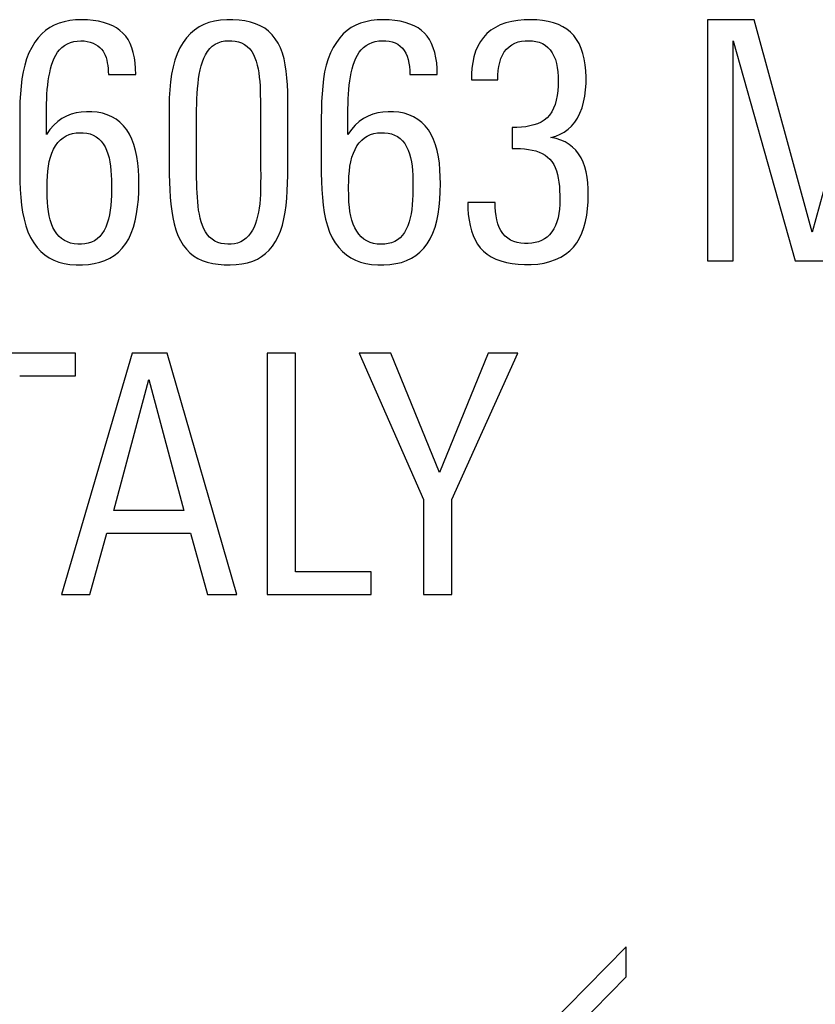
# Model space of a CAD drawing. Units: millimetres. Extents: x 114.3 to 159, y 84.8 to 137.6.
# Drawn here: x 117.4 to 121.7, y 120 to 125.3 of the extents above; entities that cross this region are included whole.
import ezdxf

# ---------------------------------------------------------------- set-up
doc = ezdxf.new("R2010")
doc.units = ezdxf.units.MM
doc.header["$LTSCALE"] = 16.335
doc.layers.get('0').update_dxf_attribs({"linetype": 'CONTINUOUS'})
doc.layers.add('ASSI', color=7, linetype='CONTINUOUS')

msp = doc.modelspace()

# ---------------------------------------------------------------- linework, layer by layer
at = {"color": 7, "linetype": 'CONTINUOUS'}
for p, q in [((121.1234, 125.3427), (121.1234, 124.0426)), ((121.3755, 125.3427), (121.1234, 125.3427)), ((121.6882, 124.1975), (121.3755, 125.3427)), ((121.9992, 125.3427), (121.6882, 124.1975)), ((121.2618, 124.0426), (121.2618, 125.2294)), ((121.2618, 125.2294), (121.5966, 124.0426)), ((117.8942, 125.0479), (118.042, 125.0479)), ((119.5198, 125.0479), (119.6672, 125.0479)), ((119.8508, 125.019), (119.9927, 125.019)), ((118.7142, 124.8824), (118.7146, 124.8265)), ((117.5602, 124.7245), (117.5602, 124.8352)), ((118.3692, 124.5443), (118.3691, 124.7974)), ((118.7146, 124.8265), (118.7146, 124.5661)), ((119.1854, 124.7245), (119.1854, 124.8352)), ((117.5793, 124.7507), (117.5602, 124.7245)), ((119.2045, 124.7507), (119.1854, 124.7245)), ((120.0702, 124.762), (120.0702, 124.6487)), ((119.9786, 124.3574), (119.8312, 124.3574)), ((121.1234, 124.0426), (121.2618, 124.0426)), ((121.5966, 124.0426), (121.7674, 124.0426)), ((117.7165, 123.5449), (116.963, 123.5449)), ((118.0224, 123.5449), (117.6408, 122.2448)), ((117.7165, 123.4226), (117.7165, 123.5449)), ((118.2111, 123.5449), (118.0224, 123.5449)), ((118.5865, 122.2448), (118.2111, 123.5449)), ((118.7504, 123.5449), (118.7504, 122.2448)), ((118.9033, 123.5449), (118.7504, 123.5449)), ((118.9033, 122.367), (118.9033, 123.5449)), ((119.2464, 123.5449), (119.5918, 122.7555)), ((119.4158, 123.5449), (119.2464, 123.5449)), ((119.6783, 122.9009), (119.4158, 123.5449)), ((119.9407, 123.5449), (119.6783, 122.9009)), ((119.7447, 122.7555), (120.1005, 123.5449)), ((120.1005, 123.5449), (119.9407, 123.5449)), ((117.4162, 123.4226), (117.7165, 123.4226)), ((117.9232, 122.6963), (118.1119, 123.403)), ((118.1119, 123.403), (118.3006, 122.6963)), ((119.5918, 122.7555), (119.5918, 122.2448)), ((119.7447, 122.2448), (119.7447, 122.7555)), ((118.3006, 122.6963), (117.9232, 122.6963)), ((117.7937, 122.2448), (117.8856, 122.574)), ((117.8856, 122.574), (118.3368, 122.574)), ((118.3368, 122.574), (118.4288, 122.2448)), ((119.3111, 122.367), (118.9033, 122.367)), ((119.3111, 122.2448), (119.3111, 122.367)), ((117.6408, 122.2448), (117.7937, 122.2448)), ((118.4288, 122.2448), (118.5865, 122.2448)), ((118.7504, 122.2448), (119.3111, 122.2448)), ((119.5918, 122.2448), (119.7447, 122.2448))]:
    msp.add_line(p, q, dxfattribs=at)
for points in [[(117.7506, 125.3427), (117.7172, 125.3413), (117.6856, 125.3376), (117.6559, 125.3316), (117.6283, 125.3235), (117.6025, 125.3131), (117.5784, 125.3001), (117.556, 125.2845), (117.5352, 125.2664), (117.5159, 125.2453), (117.4976, 125.2208), (117.4808, 125.1934), (117.4661, 125.1636), (117.4537, 125.1316), (117.4433, 125.0974), (117.4348, 125.0613), (117.4283, 125.0236), (117.4236, 124.9841), (117.4201, 124.9431), (117.4176, 124.9009), (117.4163, 124.8573), (117.4163, 124.5157)], [(118.042, 125.0479), (118.0412, 125.0794), (118.0386, 125.1095), (118.0343, 125.138), (118.0282, 125.1653), (118.0204, 125.1911), (118.0109, 125.2146), (118, 125.2354), (117.9875, 125.2539), (117.973, 125.2705), (117.9566, 125.2852), (117.9382, 125.2981), (117.9174, 125.3093), (117.894, 125.3192), (117.8683, 125.3276), (117.841, 125.3341), (117.8124, 125.3388), (117.7823, 125.3417), (117.7506, 125.3427)], [(118.8621, 124.5466), (118.862, 124.9154), (118.8611, 124.9544), (118.8592, 124.9922), (118.8566, 125.029), (118.8531, 125.0646), (118.8479, 125.0986), (118.8411, 125.1311), (118.8326, 125.162), (118.822, 125.1905), (118.8091, 125.2166), (118.794, 125.2404), (118.7769, 125.2616), (118.7577, 125.2802), (118.7366, 125.2963), (118.7132, 125.3099), (118.6876, 125.3211), (118.6598, 125.3299), (118.6303, 125.3364), (118.5986, 125.3407), (118.5653, 125.3427), (118.5322, 125.3424), (118.4993, 125.3399), (118.4668, 125.3351), (118.4363, 125.3275), (118.4085, 125.3169), (118.3827, 125.3035), (118.3587, 125.2871), (118.3363, 125.2678), (118.3155, 125.2455), (118.2968, 125.2201), (118.28, 125.1913), (118.2652, 125.1593), (118.2527, 125.1249), (118.2428, 125.0881), (118.2351, 125.0488), (118.2293, 125.0078), (118.2251, 124.9653), (118.2227, 124.9212), (118.2221, 124.8753)], [(119.3759, 125.3427), (119.3424, 125.3413), (119.3108, 125.3376), (119.2811, 125.3316), (119.2534, 125.3235), (119.2276, 125.313), (119.2035, 125.3), (119.1811, 125.2844), (119.1604, 125.2662), (119.1411, 125.2451), (119.1229, 125.2206), (119.106, 125.1932), (119.0912, 125.1635), (119.0788, 125.1317), (119.0684, 125.0975), (119.0599, 125.0616), (119.0536, 125.0238), (119.0492, 124.9842), (119.0459, 124.9432), (119.0434, 124.901), (119.042, 124.8574), (119.0418, 124.8123)], [(119.6672, 125.0479), (119.6664, 125.0794), (119.6639, 125.1095), (119.6596, 125.138), (119.6535, 125.1653), (119.6456, 125.1911), (119.6362, 125.2146), (119.6253, 125.2354), (119.6127, 125.2539), (119.5983, 125.2705), (119.5818, 125.2852), (119.5634, 125.2981), (119.5427, 125.3093), (119.5193, 125.3192), (119.4935, 125.3276), (119.4662, 125.3341), (119.4377, 125.3388), (119.4075, 125.3417), (119.3759, 125.3427)], [(120.0364, 125.3253), (120.0067, 125.3146), (119.9801, 125.3014), (119.956, 125.2858), (119.9344, 125.2678), (119.9155, 125.2476), (119.8992, 125.2252), (119.8852, 125.2004), (119.8737, 125.1726), (119.8645, 125.1424), (119.8577, 125.1118), (119.8531, 125.0813), (119.8508, 125.0504), (119.8508, 125.019)], [(120.2789, 124.708), (120.305, 124.7151), (120.3293, 124.7249), (120.3517, 124.7372), (120.3723, 124.752), (120.3911, 124.7694), (120.4079, 124.7896), (120.423, 124.8128), (120.4361, 124.8388), (120.447, 124.867), (120.4555, 124.8977), (120.4619, 124.9306), (120.4662, 124.9642), (120.4687, 124.9986), (120.4692, 125.0337), (120.4678, 125.0676), (120.4645, 125.1001), (120.4594, 125.1315), (120.4521, 125.1609), (120.4428, 125.1883), (120.4315, 125.2139), (120.4181, 125.2369), (120.4028, 125.2573), (120.3854, 125.2752), (120.3659, 125.2909), (120.344, 125.3047), (120.3199, 125.3164), (120.2937, 125.326), (120.2653, 125.3332), (120.2349, 125.3383), (120.2033, 125.3414), (120.1699, 125.3428), (120.1353, 125.3422), (120.1015, 125.3391), (120.0685, 125.3334), (120.0364, 125.3253)], [(117.5602, 124.8352), (117.5605, 124.8628), (117.5611, 124.8898), (117.5621, 124.9159), (117.5633, 124.9414), (117.5651, 124.966), (117.5673, 124.9899), (117.5701, 125.013), (117.5735, 125.0354), (117.5778, 125.0571), (117.5827, 125.078), (117.5885, 125.098), (117.5952, 125.1171), (117.6027, 125.1354), (117.6113, 125.1521), (117.6208, 125.1671), (117.6314, 125.1806), (117.6436, 125.1926), (117.6577, 125.2032), (117.6733, 125.2123), (117.6899, 125.2194), (117.7074, 125.2246), (117.7259, 125.2279), (117.7455, 125.2294)], [(117.7455, 125.2294), (117.7635, 125.2281), (117.7805, 125.2255), (117.7964, 125.2216), (117.8115, 125.2161), (117.8255, 125.2094), (117.8379, 125.2017), (117.8486, 125.1933), (117.8578, 125.184), (117.8657, 125.1739), (117.8721, 125.1628), (117.8772, 125.1509), (117.8816, 125.1381), (117.8854, 125.1245), (117.8884, 125.1102), (117.8908, 125.0953), (117.8925, 125.08), (117.8937, 125.0642), (117.8942, 125.0479)], [(118.3691, 124.7974), (118.3694, 124.8285), (118.3699, 124.8588), (118.3707, 124.8883), (118.3717, 124.917), (118.3732, 124.9449), (118.3751, 124.972), (118.3774, 124.9984), (118.3805, 125.0238), (118.3844, 125.0482), (118.3891, 125.0717), (118.3949, 125.094), (118.4016, 125.1153), (118.4093, 125.1354), (118.4184, 125.154), (118.429, 125.1712), (118.441, 125.1868), (118.4544, 125.2), (118.4697, 125.2105), (118.4864, 125.2187), (118.5038, 125.2246), (118.5218, 125.2282), (118.5404, 125.2296), (118.5588, 125.2292), (118.5771, 125.2274), (118.5951, 125.2239), (118.6121, 125.218), (118.628, 125.2095), (118.6428, 125.1986), (118.6558, 125.1859), (118.6668, 125.1714), (118.6761, 125.155), (118.6841, 125.1374), (118.6909, 125.1185), (118.6965, 125.0983), (118.7011, 125.0773), (118.7049, 125.0556), (118.7077, 125.033), (118.7099, 125.0096), (118.7115, 124.9856), (118.7125, 124.9609), (118.7132, 124.9355), (118.7138, 124.9093), (118.7142, 124.8824)], [(119.1854, 124.8352), (119.1857, 124.8629), (119.1864, 124.8898), (119.1873, 124.916), (119.1886, 124.9414), (119.1904, 124.9661), (119.1927, 124.99), (119.1955, 125.0131), (119.199, 125.0355), (119.2033, 125.0571), (119.2083, 125.078), (119.2141, 125.098), (119.2208, 125.1172), (119.2283, 125.1354), (119.2369, 125.1521), (119.2465, 125.1672), (119.2571, 125.1807), (119.2693, 125.1927), (119.2834, 125.2033), (119.299, 125.2124), (119.3155, 125.2195), (119.3328, 125.2247), (119.3511, 125.228), (119.3704, 125.2294)], [(119.3704, 125.2294), (119.3897, 125.2292), (119.4078, 125.2272), (119.4245, 125.2233), (119.4401, 125.2176), (119.4544, 125.21), (119.4673, 125.2006), (119.4787, 125.1894), (119.4888, 125.1763), (119.4973, 125.1617), (119.5043, 125.1456), (119.5098, 125.1279), (119.514, 125.1093), (119.5172, 125.0898), (119.5191, 125.0694), (119.5198, 125.0479)], [(119.9927, 125.019), (119.993, 125.0441), (119.9949, 125.0682), (119.9983, 125.091), (120.0033, 125.1128), (120.0097, 125.1335), (120.018, 125.1524), (120.0282, 125.1693), (120.0401, 125.1843), (120.0536, 125.1972), (120.0685, 125.2078), (120.085, 125.2163), (120.1024, 125.2228), (120.1211, 125.2269), (120.1408, 125.229), (120.1603, 125.2294), (120.1796, 125.2285), (120.1987, 125.226), (120.2167, 125.2213), (120.2333, 125.2143), (120.2488, 125.2051), (120.2628, 125.1937), (120.2754, 125.1802), (120.2865, 125.1645), (120.2959, 125.147), (120.3034, 125.1278), (120.3091, 125.1069), (120.3135, 125.0847), (120.3164, 125.0613), (120.3178, 125.0366), (120.3182, 125.0114)], [(120.3182, 125.0114), (120.3177, 124.9857), (120.3161, 124.9594), (120.313, 124.9341), (120.3082, 124.9098), (120.302, 124.8865), (120.2939, 124.865), (120.2839, 124.8458), (120.2722, 124.8285), (120.2586, 124.8134), (120.2434, 124.8009), (120.2264, 124.7906), (120.2079, 124.7821), (120.1878, 124.7751), (120.1662, 124.7698), (120.1436, 124.7659), (120.1202, 124.7632), (120.0957, 124.7619), (120.0702, 124.762)], [(118.0582, 124.4579), (118.0579, 124.4967), (118.0559, 124.5341), (118.0524, 124.57), (118.0474, 124.6048), (118.0408, 124.6381), (118.032, 124.6694), (118.021, 124.6984), (118.0079, 124.7253), (117.9928, 124.7497), (117.9757, 124.7713), (117.9566, 124.7903), (117.9356, 124.8065), (117.9127, 124.8199), (117.8879, 124.8306), (117.8617, 124.8386), (117.8339, 124.8438), (117.8046, 124.8464), (117.7758, 124.8467), (117.7476, 124.8449), (117.7198, 124.8408), (117.6932, 124.8337), (117.668, 124.8234), (117.644, 124.81)], [(118.2221, 124.8753), (118.222, 124.5506), (118.2226, 124.5078), (118.2238, 124.4661), (118.2255, 124.4256), (118.2279, 124.3863), (118.2314, 124.3482), (118.2359, 124.3113), (118.2414, 124.2756), (118.2487, 124.2418), (118.2581, 124.2099), (118.2693, 124.1798), (118.2824, 124.1524), (118.2974, 124.1277), (118.3144, 124.1056), (118.3332, 124.0862), (118.3537, 124.0696), (118.376, 124.0558), (118.4004, 124.0444), (118.4274, 124.0353), (118.4565, 124.0286), (118.4868, 124.0241), (118.5186, 124.0215), (118.5515, 124.021), (118.5835, 124.0227), (118.6144, 124.0265), (118.6443, 124.0326), (118.6721, 124.0411), (118.6973, 124.0521), (118.7204, 124.0656), (118.7417, 124.0817), (118.7614, 124.1006), (118.7793, 124.1221), (118.7953, 124.1463), (118.8094, 124.1735), (118.8217, 124.2033), (118.8321, 124.2351), (118.8404, 124.2688), (118.8467, 124.3046), (118.8517, 124.3417), (118.8556, 124.3802), (118.8582, 124.42), (118.8601, 124.461), (118.8615, 124.5032), (118.8621, 124.5466)], [(119.6834, 124.4579), (119.6832, 124.4964), (119.6814, 124.5335), (119.678, 124.5692), (119.6731, 124.6038), (119.6667, 124.6369), (119.6581, 124.668), (119.6473, 124.697), (119.6344, 124.7239), (119.6193, 124.7483), (119.6022, 124.77), (119.5829, 124.7892), (119.5618, 124.8056), (119.5389, 124.8193), (119.5141, 124.8302), (119.488, 124.8384), (119.4601, 124.8437), (119.4309, 124.8464), (119.4021, 124.8467), (119.3737, 124.845), (119.3457, 124.8409), (119.3189, 124.8338), (119.2936, 124.8234), (119.2694, 124.81)], [(117.644, 124.81), (117.6212, 124.7934), (117.5996, 124.7736), (117.5793, 124.7507)], [(119.0418, 124.8123), (119.0417, 124.5158), (119.0427, 124.4708), (119.0448, 124.4271), (119.0477, 124.3846), (119.0517, 124.3434), (119.0574, 124.3042), (119.0651, 124.2666), (119.0746, 124.231), (119.0864, 124.1978), (119.1007, 124.1673), (119.1173, 124.1393), (119.1356, 124.1143), (119.1554, 124.0928), (119.177, 124.0743), (119.2004, 124.0587), (119.2256, 124.0459), (119.2526, 124.0359), (119.2814, 124.0285), (119.3129, 124.0237), (119.3463, 124.0214), (119.3793, 124.0214), (119.4116, 124.0234), (119.4435, 124.0277), (119.4735, 124.0347), (119.5012, 124.0443), (119.5271, 124.0566), (119.5512, 124.0718), (119.5736, 124.0899), (119.5943, 124.111), (119.6128, 124.135), (119.6291, 124.1619), (119.6434, 124.1916), (119.6554, 124.2238), (119.6648, 124.2583), (119.6721, 124.2953), (119.6775, 124.3337), (119.6813, 124.3736), (119.6833, 124.415), (119.6834, 124.4579)], [(119.2694, 124.81), (119.2465, 124.7935), (119.2249, 124.7737), (119.2045, 124.7507)], [(117.5986, 124.6446), (117.6094, 124.6633), (117.6219, 124.68), (117.6355, 124.6945), (117.6502, 124.7066)], [(117.6502, 124.7066), (117.6661, 124.7164), (117.6829, 124.724), (117.701, 124.7292), (117.72, 124.7322), (117.7391, 124.7334), (117.7584, 124.733), (117.7777, 124.7309), (117.7958, 124.7266), (117.8125, 124.7202), (117.828, 124.7117), (117.8421, 124.7012), (117.8548, 124.6885), (117.8662, 124.6737), (117.8761, 124.6573), (117.8846, 124.6392), (117.8917, 124.6194), (117.8976, 124.5984), (117.9021, 124.5765), (117.9053, 124.5534), (117.9078, 124.5295), (117.9096, 124.5048), (117.9106, 124.4792)], [(119.2236, 124.6435), (119.2342, 124.6621), (119.2464, 124.6789), (119.2597, 124.6935), (119.2742, 124.7057)], [(119.2742, 124.7057), (119.2899, 124.7156), (119.3066, 124.7234), (119.3247, 124.7288), (119.3439, 124.732), (119.3631, 124.7334), (119.3824, 124.7332), (119.4019, 124.7311), (119.4202, 124.727), (119.437, 124.7207), (119.4527, 124.7123), (119.4669, 124.7019), (119.4798, 124.6892), (119.4912, 124.6745), (119.5013, 124.6581), (119.5099, 124.64), (119.5171, 124.6201), (119.5231, 124.5991), (119.5276, 124.5771), (119.5308, 124.5539), (119.5332, 124.5299), (119.535, 124.505), (119.5359, 124.4793), (119.536, 124.4528)], [(120.48, 124.399), (120.4797, 124.4318), (120.4776, 124.4631), (120.4739, 124.4932), (120.4686, 124.522), (120.4617, 124.5496), (120.4527, 124.5751), (120.4416, 124.5984), (120.4285, 124.6198), (120.4134, 124.639), (120.3963, 124.656), (120.3772, 124.6708), (120.3559, 124.6835), (120.3324, 124.6939), (120.3068, 124.702), (120.2789, 124.708)], [(117.5637, 124.413), (117.5635, 124.4429), (117.5642, 124.4718), (117.5658, 124.4998), (117.5681, 124.5269), (117.5712, 124.5531), (117.5758, 124.578), (117.5819, 124.6017), (117.5894, 124.6241), (117.5986, 124.6446)], [(119.1896, 124.3857), (119.189, 124.4432), (119.1896, 124.472), (119.1911, 124.4998), (119.1934, 124.5267), (119.1965, 124.5526), (119.201, 124.5773), (119.2071, 124.6008), (119.2146, 124.6231), (119.2236, 124.6435)], [(120.0702, 124.6487), (120.0933, 124.6489), (120.1157, 124.6481), (120.1373, 124.6464), (120.1583, 124.6437), (120.1787, 124.6401), (120.1978, 124.6352), (120.2158, 124.629), (120.2327, 124.6216), (120.248, 124.6128), (120.2618, 124.6025), (120.274, 124.5909), (120.2849, 124.5776), (120.2943, 124.5625), (120.3023, 124.5458), (120.3091, 124.5277), (120.3147, 124.5085), (120.319, 124.4879), (120.3224, 124.4664), (120.3248, 124.4438), (120.3262, 124.4202), (120.327, 124.3962), (120.3272, 124.3716), (120.3266, 124.3464), (120.3249, 124.3219), (120.3219, 124.2982), (120.3177, 124.2752), (120.312, 124.2536), (120.3044, 124.2335), (120.2952, 124.215), (120.2846, 124.1983), (120.2726, 124.1838), (120.2592, 124.1713), (120.2448, 124.1608), (120.2293, 124.1523), (120.2127, 124.1458), (120.1952, 124.141), (120.1763, 124.1378), (120.1565, 124.1362)], [(118.7151, 124.5079), (118.715, 124.4527), (118.7147, 124.4261), (118.7138, 124.4003), (118.7123, 124.3753), (118.7102, 124.3509), (118.7073, 124.3275), (118.7035, 124.3049), (118.6987, 124.2832), (118.6931, 124.2627), (118.6866, 124.2432), (118.6792, 124.2247), (118.6706, 124.2076), (118.6608, 124.1916), (118.6498, 124.177), (118.6373, 124.1642), (118.6231, 124.1535), (118.6075, 124.1448), (118.591, 124.1383), (118.5736, 124.1343), (118.5554, 124.1326), (118.5373, 124.1325), (118.5193, 124.1338), (118.5015, 124.1368), (118.4846, 124.1419), (118.4686, 124.1493), (118.4536, 124.1588), (118.44, 124.1702), (118.4283, 124.1835), (118.4181, 124.1987), (118.4091, 124.2153), (118.4013, 124.2332), (118.3947, 124.2525), (118.3891, 124.2726), (118.3845, 124.2936), (118.3808, 124.3154), (118.3778, 124.338), (118.3755, 124.3612), (118.3739, 124.3852), (118.3725, 124.41), (118.3714, 124.4354), (118.3705, 124.4615), (118.3699, 124.4884), (118.3694, 124.516), (118.3692, 124.5443)], [(118.7146, 124.5661), (118.715, 124.5366), (118.7151, 124.5079)], [(117.4163, 124.5157), (117.4174, 124.4707), (117.4195, 124.427), (117.4224, 124.3847), (117.4262, 124.3438), (117.4319, 124.3047), (117.4396, 124.2673), (117.4491, 124.2317), (117.4608, 124.1985), (117.4751, 124.168), (117.4916, 124.1399), (117.5098, 124.115), (117.5296, 124.0933), (117.5512, 124.0747), (117.5746, 124.059), (117.5998, 124.0461), (117.6268, 124.036), (117.6557, 124.0285), (117.6873, 124.0236), (117.7208, 124.0214), (117.7539, 124.0214), (117.7862, 124.0235), (117.8182, 124.0278), (117.8482, 124.0348), (117.876, 124.0444), (117.9019, 124.0568), (117.926, 124.072), (117.9484, 124.0903), (117.969, 124.1114), (117.9875, 124.1354), (118.0038, 124.1623), (118.0179, 124.1921), (118.0298, 124.2242), (118.0393, 124.2587), (118.0466, 124.2955), (118.052, 124.3339), (118.0558, 124.3737), (118.0579, 124.415), (118.0582, 124.4579)], [(117.9106, 124.4792), (117.9109, 124.4237), (117.9103, 124.3954), (117.9089, 124.3681), (117.907, 124.3415), (117.9043, 124.3158), (117.9003, 124.2913), (117.895, 124.2679), (117.8884, 124.2458), (117.8803, 124.2252), (117.8707, 124.2063), (117.8597, 124.1891), (117.8474, 124.1741), (117.8338, 124.1615), (117.8191, 124.1513), (117.8031, 124.1432), (117.7859, 124.1376), (117.7676, 124.1342), (117.7488, 124.1326), (117.7293, 124.1327), (117.7093, 124.1345), (117.6905, 124.1385), (117.6731, 124.1445), (117.6569, 124.1526), (117.642, 124.1626), (117.6284, 124.1747), (117.6162, 124.1887), (117.6053, 124.2046), (117.5957, 124.2224), (117.5873, 124.2421), (117.5803, 124.2631), (117.5749, 124.2855), (117.571, 124.3093), (117.5679, 124.3339), (117.5656, 124.3594), (117.5642, 124.3857), (117.5637, 124.413)], [(119.536, 124.4528), (119.536, 124.4246), (119.5353, 124.3974), (119.534, 124.3709), (119.5322, 124.3452), (119.5298, 124.3204), (119.5263, 124.2966), (119.5215, 124.2739), (119.5157, 124.2522), (119.5085, 124.232), (119.4999, 124.2133), (119.49, 124.1962), (119.4787, 124.1809), (119.4662, 124.1677), (119.4525, 124.1565), (119.4373, 124.1474), (119.4205, 124.1405), (119.4024, 124.1358), (119.3835, 124.1331), (119.3636, 124.1323), (119.343, 124.1334), (119.3233, 124.1367), (119.3048, 124.1422), (119.2873, 124.1498), (119.2713, 124.1596), (119.2569, 124.1716), (119.244, 124.1858), (119.2325, 124.2019), (119.2223, 124.22), (119.2136, 124.2401), (119.2063, 124.2614), (119.2006, 124.2841), (119.1965, 124.3081), (119.1933, 124.333), (119.191, 124.3589), (119.1896, 124.3857)], [(119.8312, 124.3574), (119.8317, 124.3242), (119.834, 124.2924), (119.838, 124.262), (119.8436, 124.2329), (119.851, 124.2051), (119.8602, 124.1792), (119.871, 124.1554), (119.8835, 124.1334), (119.8984, 124.1134), (119.9156, 124.0952), (119.9352, 124.0789), (119.9573, 124.0647), (119.9823, 124.0523), (120.0098, 124.042), (120.0391, 124.0339), (120.0704, 124.0281), (120.1035, 124.0246), (120.1373, 124.0231), (120.1723, 124.0233), (120.2081, 124.0256), (120.2423, 124.0306), (120.2744, 124.0388), (120.3049, 124.0496), (120.3329, 124.0629), (120.358, 124.0785), (120.3805, 124.0965), (120.4006, 124.117), (120.4183, 124.1398), (120.4334, 124.1651), (120.4464, 124.1926), (120.4572, 124.2225), (120.4658, 124.2547), (120.4723, 124.2885), (120.4769, 124.3237), (120.4795, 124.3605), (120.48, 124.399)], [(120.1565, 124.1362), (120.1368, 124.1364), (120.117, 124.1382), (120.0974, 124.1416), (120.079, 124.1471), (120.0622, 124.1549), (120.0466, 124.1649), (120.0327, 124.1767), (120.0204, 124.1904), (120.0097, 124.2061), (120.0007, 124.2234), (119.9935, 124.2428), (119.9879, 124.2638), (119.9837, 124.2859), (119.9807, 124.3087), (119.979, 124.3325), (119.9786, 124.3574)]]:
    msp.add_lwpolyline(points, dxfattribs=at)
at = {"layer": 'ASSI', "color": 7, "linetype": 'CONTINUOUS'}
for p, q in [((121.1234, 125.3427), (121.1234, 124.0426)), ((121.3755, 125.3427), (121.1234, 125.3427)), ((121.6882, 124.1975), (121.3755, 125.3427)), ((121.9992, 125.3427), (121.6882, 124.1975)), ((121.2618, 124.0426), (121.2618, 125.2294)), ((121.2618, 125.2294), (121.5966, 124.0426)), ((117.8942, 125.0479), (118.042, 125.0479)), ((119.5198, 125.0479), (119.6672, 125.0479)), ((119.8508, 125.019), (119.9927, 125.019)), ((118.7142, 124.8824), (118.7146, 124.8265)), ((117.5602, 124.7245), (117.5602, 124.8352)), ((118.3692, 124.5443), (118.3691, 124.7974)), ((118.7146, 124.8265), (118.7146, 124.5661)), ((119.1854, 124.7245), (119.1854, 124.8352)), ((117.5793, 124.7507), (117.5602, 124.7245)), ((119.2045, 124.7507), (119.1854, 124.7245)), ((120.0702, 124.762), (120.0702, 124.6487)), ((119.9786, 124.3574), (119.8312, 124.3574)), ((121.1234, 124.0426), (121.2618, 124.0426)), ((121.5966, 124.0426), (121.7674, 124.0426)), ((117.7165, 123.5449), (116.963, 123.5449)), ((118.0224, 123.5449), (117.6408, 122.2448)), ((117.7165, 123.4226), (117.7165, 123.5449)), ((118.2111, 123.5449), (118.0224, 123.5449)), ((118.5865, 122.2448), (118.2111, 123.5449)), ((118.7504, 123.5449), (118.7504, 122.2448)), ((118.9033, 123.5449), (118.7504, 123.5449)), ((118.9033, 122.367), (118.9033, 123.5449)), ((119.2464, 123.5449), (119.5918, 122.7555)), ((119.4158, 123.5449), (119.2464, 123.5449)), ((119.6783, 122.9009), (119.4158, 123.5449)), ((119.9407, 123.5449), (119.6783, 122.9009)), ((119.7447, 122.7555), (120.1005, 123.5449)), ((120.1005, 123.5449), (119.9407, 123.5449)), ((117.4162, 123.4226), (117.7165, 123.4226)), ((117.9232, 122.6963), (118.1119, 123.403)), ((118.1119, 123.403), (118.3006, 122.6963)), ((119.5918, 122.7555), (119.5918, 122.2448)), ((119.7447, 122.2448), (119.7447, 122.7555)), ((118.3006, 122.6963), (117.9232, 122.6963)), ((117.7937, 122.2448), (117.8856, 122.574)), ((117.8856, 122.574), (118.3368, 122.574)), ((118.3368, 122.574), (118.4288, 122.2448)), ((119.3111, 122.367), (118.9033, 122.367)), ((119.3111, 122.2448), (119.3111, 122.367)), ((117.6408, 122.2448), (117.7937, 122.2448)), ((118.4288, 122.2448), (118.5865, 122.2448)), ((118.7504, 122.2448), (119.3111, 122.2448)), ((119.5918, 122.2448), (119.7447, 122.2448)), ((120.6843, 120.3448), (119.4316, 119.07)), ((120.6843, 120.1821), (120.6843, 120.3448)), ((119.5926, 119.07), (120.6843, 120.1821))]:
    msp.add_line(p, q, dxfattribs=at)
for points in [[(117.7506, 125.3427), (117.7172, 125.3413), (117.6856, 125.3376), (117.6559, 125.3316), (117.6283, 125.3235), (117.6025, 125.3131), (117.5784, 125.3001), (117.556, 125.2845), (117.5352, 125.2664), (117.5159, 125.2453), (117.4976, 125.2208), (117.4808, 125.1934), (117.4661, 125.1636), (117.4537, 125.1316), (117.4433, 125.0974), (117.4348, 125.0613), (117.4283, 125.0236), (117.4236, 124.9841), (117.4201, 124.9431), (117.4176, 124.9009), (117.4163, 124.8573), (117.4163, 124.5157)], [(118.042, 125.0479), (118.0412, 125.0794), (118.0386, 125.1095), (118.0343, 125.138), (118.0282, 125.1653), (118.0204, 125.1911), (118.0109, 125.2146), (118, 125.2354), (117.9875, 125.2539), (117.973, 125.2705), (117.9566, 125.2852), (117.9382, 125.2981), (117.9174, 125.3093), (117.894, 125.3192), (117.8683, 125.3276), (117.841, 125.3341), (117.8124, 125.3388), (117.7823, 125.3417), (117.7506, 125.3427)], [(118.8621, 124.5466), (118.862, 124.9154), (118.8611, 124.9544), (118.8592, 124.9922), (118.8566, 125.029), (118.8531, 125.0646), (118.8479, 125.0986), (118.8411, 125.1311), (118.8326, 125.162), (118.822, 125.1905), (118.8091, 125.2166), (118.794, 125.2404), (118.7769, 125.2616), (118.7577, 125.2802), (118.7366, 125.2963), (118.7132, 125.3099), (118.6876, 125.3211), (118.6598, 125.3299), (118.6303, 125.3364), (118.5986, 125.3407), (118.5653, 125.3427), (118.5322, 125.3424), (118.4993, 125.3399), (118.4668, 125.3351), (118.4363, 125.3275), (118.4085, 125.3169), (118.3827, 125.3035), (118.3587, 125.2871), (118.3363, 125.2678), (118.3155, 125.2455), (118.2968, 125.2201), (118.28, 125.1913), (118.2652, 125.1593), (118.2527, 125.1249), (118.2428, 125.0881), (118.2351, 125.0488), (118.2293, 125.0078), (118.2251, 124.9653), (118.2227, 124.9212), (118.2221, 124.8753)], [(119.3759, 125.3427), (119.3424, 125.3413), (119.3108, 125.3376), (119.2811, 125.3316), (119.2534, 125.3235), (119.2276, 125.313), (119.2035, 125.3), (119.1811, 125.2844), (119.1604, 125.2662), (119.1411, 125.2451), (119.1229, 125.2206), (119.106, 125.1932), (119.0912, 125.1635), (119.0788, 125.1317), (119.0684, 125.0975), (119.0599, 125.0616), (119.0536, 125.0238), (119.0492, 124.9842), (119.0459, 124.9432), (119.0434, 124.901), (119.042, 124.8574), (119.0418, 124.8123)], [(119.6672, 125.0479), (119.6664, 125.0794), (119.6639, 125.1095), (119.6596, 125.138), (119.6535, 125.1653), (119.6456, 125.1911), (119.6362, 125.2146), (119.6253, 125.2354), (119.6127, 125.2539), (119.5983, 125.2705), (119.5818, 125.2852), (119.5634, 125.2981), (119.5427, 125.3093), (119.5193, 125.3192), (119.4935, 125.3276), (119.4662, 125.3341), (119.4377, 125.3388), (119.4075, 125.3417), (119.3759, 125.3427)], [(120.0364, 125.3253), (120.0067, 125.3146), (119.9801, 125.3014), (119.956, 125.2858), (119.9344, 125.2678), (119.9155, 125.2476), (119.8992, 125.2252), (119.8852, 125.2004), (119.8737, 125.1726), (119.8645, 125.1424), (119.8577, 125.1118), (119.8531, 125.0813), (119.8508, 125.0504), (119.8508, 125.019)], [(120.2789, 124.708), (120.305, 124.7151), (120.3293, 124.7249), (120.3517, 124.7372), (120.3723, 124.752), (120.3911, 124.7694), (120.4079, 124.7896), (120.423, 124.8128), (120.4361, 124.8388), (120.447, 124.867), (120.4555, 124.8977), (120.4619, 124.9306), (120.4662, 124.9642), (120.4687, 124.9986), (120.4692, 125.0337), (120.4678, 125.0676), (120.4645, 125.1001), (120.4594, 125.1315), (120.4521, 125.1609), (120.4428, 125.1883), (120.4315, 125.2139), (120.4181, 125.2369), (120.4028, 125.2573), (120.3854, 125.2752), (120.3659, 125.2909), (120.344, 125.3047), (120.3199, 125.3164), (120.2937, 125.326), (120.2653, 125.3332), (120.2349, 125.3383), (120.2033, 125.3414), (120.1699, 125.3428), (120.1353, 125.3422), (120.1015, 125.3391), (120.0685, 125.3334), (120.0364, 125.3253)], [(117.5602, 124.8352), (117.5605, 124.8628), (117.5611, 124.8898), (117.5621, 124.9159), (117.5633, 124.9414), (117.5651, 124.966), (117.5673, 124.9899), (117.5701, 125.013), (117.5735, 125.0354), (117.5778, 125.0571), (117.5827, 125.078), (117.5885, 125.098), (117.5952, 125.1171), (117.6027, 125.1354), (117.6113, 125.1521), (117.6208, 125.1671), (117.6314, 125.1806), (117.6436, 125.1926), (117.6577, 125.2032), (117.6733, 125.2123), (117.6899, 125.2194), (117.7074, 125.2246), (117.7259, 125.2279), (117.7455, 125.2294)], [(117.7455, 125.2294), (117.7635, 125.2281), (117.7805, 125.2255), (117.7964, 125.2216), (117.8115, 125.2161), (117.8255, 125.2094), (117.8379, 125.2017), (117.8486, 125.1933), (117.8578, 125.184), (117.8657, 125.1739), (117.8721, 125.1628), (117.8772, 125.1509), (117.8816, 125.1381), (117.8854, 125.1245), (117.8884, 125.1102), (117.8908, 125.0953), (117.8925, 125.08), (117.8937, 125.0642), (117.8942, 125.0479)], [(118.3691, 124.7974), (118.3694, 124.8285), (118.3699, 124.8588), (118.3707, 124.8883), (118.3717, 124.917), (118.3732, 124.9449), (118.3751, 124.972), (118.3774, 124.9984), (118.3805, 125.0238), (118.3844, 125.0482), (118.3891, 125.0717), (118.3949, 125.094), (118.4016, 125.1153), (118.4093, 125.1354), (118.4184, 125.154), (118.429, 125.1712), (118.441, 125.1868), (118.4544, 125.2), (118.4697, 125.2105), (118.4864, 125.2187), (118.5038, 125.2246), (118.5218, 125.2282), (118.5404, 125.2296), (118.5588, 125.2292), (118.5771, 125.2274), (118.5951, 125.2239), (118.6121, 125.218), (118.628, 125.2095), (118.6428, 125.1986), (118.6558, 125.1859), (118.6668, 125.1714), (118.6761, 125.155), (118.6841, 125.1374), (118.6909, 125.1185), (118.6965, 125.0983), (118.7011, 125.0773), (118.7049, 125.0556), (118.7077, 125.033), (118.7099, 125.0096), (118.7115, 124.9856), (118.7125, 124.9609), (118.7132, 124.9355), (118.7138, 124.9093), (118.7142, 124.8824)], [(119.1854, 124.8352), (119.1857, 124.8629), (119.1864, 124.8898), (119.1873, 124.916), (119.1886, 124.9414), (119.1904, 124.9661), (119.1927, 124.99), (119.1955, 125.0131), (119.199, 125.0355), (119.2033, 125.0571), (119.2083, 125.078), (119.2141, 125.098), (119.2208, 125.1172), (119.2283, 125.1354), (119.2369, 125.1521), (119.2465, 125.1672), (119.2571, 125.1807), (119.2693, 125.1927), (119.2834, 125.2033), (119.299, 125.2124), (119.3155, 125.2195), (119.3328, 125.2247), (119.3511, 125.228), (119.3704, 125.2294)], [(119.3704, 125.2294), (119.3897, 125.2292), (119.4078, 125.2272), (119.4245, 125.2233), (119.4401, 125.2176), (119.4544, 125.21), (119.4673, 125.2006), (119.4787, 125.1894), (119.4888, 125.1763), (119.4973, 125.1617), (119.5043, 125.1456), (119.5098, 125.1279), (119.514, 125.1093), (119.5172, 125.0898), (119.5191, 125.0694), (119.5198, 125.0479)], [(119.9927, 125.019), (119.993, 125.0441), (119.9949, 125.0682), (119.9983, 125.091), (120.0033, 125.1128), (120.0097, 125.1335), (120.018, 125.1524), (120.0282, 125.1693), (120.0401, 125.1843), (120.0536, 125.1972), (120.0685, 125.2078), (120.085, 125.2163), (120.1024, 125.2228), (120.1211, 125.2269), (120.1408, 125.229), (120.1603, 125.2294), (120.1796, 125.2285), (120.1987, 125.226), (120.2167, 125.2213), (120.2333, 125.2143), (120.2488, 125.2051), (120.2628, 125.1937), (120.2754, 125.1802), (120.2865, 125.1645), (120.2959, 125.147), (120.3034, 125.1278), (120.3091, 125.1069), (120.3135, 125.0847), (120.3164, 125.0613), (120.3178, 125.0366), (120.3182, 125.0114)], [(120.3182, 125.0114), (120.3177, 124.9857), (120.3161, 124.9594), (120.313, 124.9341), (120.3082, 124.9098), (120.302, 124.8865), (120.2939, 124.865), (120.2839, 124.8458), (120.2722, 124.8285), (120.2586, 124.8134), (120.2434, 124.8009), (120.2264, 124.7906), (120.2079, 124.7821), (120.1878, 124.7751), (120.1662, 124.7698), (120.1436, 124.7659), (120.1202, 124.7632), (120.0957, 124.7619), (120.0702, 124.762)], [(118.0582, 124.4579), (118.0579, 124.4967), (118.0559, 124.5341), (118.0524, 124.57), (118.0474, 124.6048), (118.0408, 124.6381), (118.032, 124.6694), (118.021, 124.6984), (118.0079, 124.7253), (117.9928, 124.7497), (117.9757, 124.7713), (117.9566, 124.7903), (117.9356, 124.8065), (117.9127, 124.8199), (117.8879, 124.8306), (117.8617, 124.8386), (117.8339, 124.8438), (117.8046, 124.8464), (117.7758, 124.8467), (117.7476, 124.8449), (117.7198, 124.8408), (117.6932, 124.8337), (117.668, 124.8234), (117.644, 124.81)], [(118.2221, 124.8753), (118.222, 124.5506), (118.2226, 124.5078), (118.2238, 124.4661), (118.2255, 124.4256), (118.2279, 124.3863), (118.2314, 124.3482), (118.2359, 124.3113), (118.2414, 124.2756), (118.2487, 124.2418), (118.2581, 124.2099), (118.2693, 124.1798), (118.2824, 124.1524), (118.2974, 124.1277), (118.3144, 124.1056), (118.3332, 124.0862), (118.3537, 124.0696), (118.376, 124.0558), (118.4004, 124.0444), (118.4274, 124.0353), (118.4565, 124.0286), (118.4868, 124.0241), (118.5186, 124.0215), (118.5515, 124.021), (118.5835, 124.0227), (118.6144, 124.0265), (118.6443, 124.0326), (118.6721, 124.0411), (118.6973, 124.0521), (118.7204, 124.0656), (118.7417, 124.0817), (118.7614, 124.1006), (118.7793, 124.1221), (118.7953, 124.1463), (118.8094, 124.1735), (118.8217, 124.2033), (118.8321, 124.2351), (118.8404, 124.2688), (118.8467, 124.3046), (118.8517, 124.3417), (118.8556, 124.3802), (118.8582, 124.42), (118.8601, 124.461), (118.8615, 124.5032), (118.8621, 124.5466)], [(119.6834, 124.4579), (119.6832, 124.4964), (119.6814, 124.5335), (119.678, 124.5692), (119.6731, 124.6038), (119.6667, 124.6369), (119.6581, 124.668), (119.6473, 124.697), (119.6344, 124.7239), (119.6193, 124.7483), (119.6022, 124.77), (119.5829, 124.7892), (119.5618, 124.8056), (119.5389, 124.8193), (119.5141, 124.8302), (119.488, 124.8384), (119.4601, 124.8437), (119.4309, 124.8464), (119.4021, 124.8467), (119.3737, 124.845), (119.3457, 124.8409), (119.3189, 124.8338), (119.2936, 124.8234), (119.2694, 124.81)], [(117.644, 124.81), (117.6212, 124.7934), (117.5996, 124.7736), (117.5793, 124.7507)], [(119.0418, 124.8123), (119.0417, 124.5158), (119.0427, 124.4708), (119.0448, 124.4271), (119.0477, 124.3846), (119.0517, 124.3434), (119.0574, 124.3042), (119.0651, 124.2666), (119.0746, 124.231), (119.0864, 124.1978), (119.1007, 124.1673), (119.1173, 124.1393), (119.1356, 124.1143), (119.1554, 124.0928), (119.177, 124.0743), (119.2004, 124.0587), (119.2256, 124.0459), (119.2526, 124.0359), (119.2814, 124.0285), (119.3129, 124.0237), (119.3463, 124.0214), (119.3793, 124.0214), (119.4116, 124.0234), (119.4435, 124.0277), (119.4735, 124.0347), (119.5012, 124.0443), (119.5271, 124.0566), (119.5512, 124.0718), (119.5736, 124.0899), (119.5943, 124.111), (119.6128, 124.135), (119.6291, 124.1619), (119.6434, 124.1916), (119.6554, 124.2238), (119.6648, 124.2583), (119.6721, 124.2953), (119.6775, 124.3337), (119.6813, 124.3736), (119.6833, 124.415), (119.6834, 124.4579)], [(119.2694, 124.81), (119.2465, 124.7935), (119.2249, 124.7737), (119.2045, 124.7507)], [(117.5986, 124.6446), (117.6094, 124.6633), (117.6219, 124.68), (117.6355, 124.6945), (117.6502, 124.7066)], [(117.6502, 124.7066), (117.6661, 124.7164), (117.6829, 124.724), (117.701, 124.7292), (117.72, 124.7322), (117.7391, 124.7334), (117.7584, 124.733), (117.7777, 124.7309), (117.7958, 124.7266), (117.8125, 124.7202), (117.828, 124.7117), (117.8421, 124.7012), (117.8548, 124.6885), (117.8662, 124.6737), (117.8761, 124.6573), (117.8846, 124.6392), (117.8917, 124.6194), (117.8976, 124.5984), (117.9021, 124.5765), (117.9053, 124.5534), (117.9078, 124.5295), (117.9096, 124.5048), (117.9106, 124.4792)], [(119.2236, 124.6435), (119.2342, 124.6621), (119.2464, 124.6789), (119.2597, 124.6935), (119.2742, 124.7057)], [(119.2742, 124.7057), (119.2899, 124.7156), (119.3066, 124.7234), (119.3247, 124.7288), (119.3439, 124.732), (119.3631, 124.7334), (119.3824, 124.7332), (119.4019, 124.7311), (119.4202, 124.727), (119.437, 124.7207), (119.4527, 124.7123), (119.4669, 124.7019), (119.4798, 124.6892), (119.4912, 124.6745), (119.5013, 124.6581), (119.5099, 124.64), (119.5171, 124.6201), (119.5231, 124.5991), (119.5276, 124.5771), (119.5308, 124.5539), (119.5332, 124.5299), (119.535, 124.505), (119.5359, 124.4793), (119.536, 124.4528)], [(120.48, 124.399), (120.4797, 124.4318), (120.4776, 124.4631), (120.4739, 124.4932), (120.4686, 124.522), (120.4617, 124.5496), (120.4527, 124.5751), (120.4416, 124.5984), (120.4285, 124.6198), (120.4134, 124.639), (120.3963, 124.656), (120.3772, 124.6708), (120.3559, 124.6835), (120.3324, 124.6939), (120.3068, 124.702), (120.2789, 124.708)], [(117.5637, 124.413), (117.5635, 124.4429), (117.5642, 124.4718), (117.5658, 124.4998), (117.5681, 124.5269), (117.5712, 124.5531), (117.5758, 124.578), (117.5819, 124.6017), (117.5894, 124.6241), (117.5986, 124.6446)], [(119.1896, 124.3857), (119.189, 124.4432), (119.1896, 124.472), (119.1911, 124.4998), (119.1934, 124.5267), (119.1965, 124.5526), (119.201, 124.5773), (119.2071, 124.6008), (119.2146, 124.6231), (119.2236, 124.6435)], [(120.0702, 124.6487), (120.0933, 124.6489), (120.1157, 124.6481), (120.1373, 124.6464), (120.1583, 124.6437), (120.1787, 124.6401), (120.1978, 124.6352), (120.2158, 124.629), (120.2327, 124.6216), (120.248, 124.6128), (120.2618, 124.6025), (120.274, 124.5909), (120.2849, 124.5776), (120.2943, 124.5625), (120.3023, 124.5458), (120.3091, 124.5277), (120.3147, 124.5085), (120.319, 124.4879), (120.3224, 124.4664), (120.3248, 124.4438), (120.3262, 124.4202), (120.327, 124.3962), (120.3272, 124.3716), (120.3266, 124.3464), (120.3249, 124.3219), (120.3219, 124.2982), (120.3177, 124.2752), (120.312, 124.2536), (120.3044, 124.2335), (120.2952, 124.215), (120.2846, 124.1983), (120.2726, 124.1838), (120.2592, 124.1713), (120.2448, 124.1608), (120.2293, 124.1523), (120.2127, 124.1458), (120.1952, 124.141), (120.1763, 124.1378), (120.1565, 124.1362)], [(118.7151, 124.5079), (118.715, 124.4527), (118.7147, 124.4261), (118.7138, 124.4003), (118.7123, 124.3753), (118.7102, 124.3509), (118.7073, 124.3275), (118.7035, 124.3049), (118.6987, 124.2832), (118.6931, 124.2627), (118.6866, 124.2432), (118.6792, 124.2247), (118.6706, 124.2076), (118.6608, 124.1916), (118.6498, 124.177), (118.6373, 124.1642), (118.6231, 124.1535), (118.6075, 124.1448), (118.591, 124.1383), (118.5736, 124.1343), (118.5554, 124.1326), (118.5373, 124.1325), (118.5193, 124.1338), (118.5015, 124.1368), (118.4846, 124.1419), (118.4686, 124.1493), (118.4536, 124.1588), (118.44, 124.1702), (118.4283, 124.1835), (118.4181, 124.1987), (118.4091, 124.2153), (118.4013, 124.2332), (118.3947, 124.2525), (118.3891, 124.2726), (118.3845, 124.2936), (118.3808, 124.3154), (118.3778, 124.338), (118.3755, 124.3612), (118.3739, 124.3852), (118.3725, 124.41), (118.3714, 124.4354), (118.3705, 124.4615), (118.3699, 124.4884), (118.3694, 124.516), (118.3692, 124.5443)], [(118.7146, 124.5661), (118.715, 124.5366), (118.7151, 124.5079)], [(117.4163, 124.5157), (117.4174, 124.4707), (117.4195, 124.427), (117.4224, 124.3847), (117.4262, 124.3438), (117.4319, 124.3047), (117.4396, 124.2673), (117.4491, 124.2317), (117.4608, 124.1985), (117.4751, 124.168), (117.4916, 124.1399), (117.5098, 124.115), (117.5296, 124.0933), (117.5512, 124.0747), (117.5746, 124.059), (117.5998, 124.0461), (117.6268, 124.036), (117.6557, 124.0285), (117.6873, 124.0236), (117.7208, 124.0214), (117.7539, 124.0214), (117.7862, 124.0235), (117.8182, 124.0278), (117.8482, 124.0348), (117.876, 124.0444), (117.9019, 124.0568), (117.926, 124.072), (117.9484, 124.0903), (117.969, 124.1114), (117.9875, 124.1354), (118.0038, 124.1623), (118.0179, 124.1921), (118.0298, 124.2242), (118.0393, 124.2587), (118.0466, 124.2955), (118.052, 124.3339), (118.0558, 124.3737), (118.0579, 124.415), (118.0582, 124.4579)], [(117.9106, 124.4792), (117.9109, 124.4237), (117.9103, 124.3954), (117.9089, 124.3681), (117.907, 124.3415), (117.9043, 124.3158), (117.9003, 124.2913), (117.895, 124.2679), (117.8884, 124.2458), (117.8803, 124.2252), (117.8707, 124.2063), (117.8597, 124.1891), (117.8474, 124.1741), (117.8338, 124.1615), (117.8191, 124.1513), (117.8031, 124.1432), (117.7859, 124.1376), (117.7676, 124.1342), (117.7488, 124.1326), (117.7293, 124.1327), (117.7093, 124.1345), (117.6905, 124.1385), (117.6731, 124.1445), (117.6569, 124.1526), (117.642, 124.1626), (117.6284, 124.1747), (117.6162, 124.1887), (117.6053, 124.2046), (117.5957, 124.2224), (117.5873, 124.2421), (117.5803, 124.2631), (117.5749, 124.2855), (117.571, 124.3093), (117.5679, 124.3339), (117.5656, 124.3594), (117.5642, 124.3857), (117.5637, 124.413)], [(119.536, 124.4528), (119.536, 124.4246), (119.5353, 124.3974), (119.534, 124.3709), (119.5322, 124.3452), (119.5298, 124.3204), (119.5263, 124.2966), (119.5215, 124.2739), (119.5157, 124.2522), (119.5085, 124.232), (119.4999, 124.2133), (119.49, 124.1962), (119.4787, 124.1809), (119.4662, 124.1677), (119.4525, 124.1565), (119.4373, 124.1474), (119.4205, 124.1405), (119.4024, 124.1358), (119.3835, 124.1331), (119.3636, 124.1323), (119.343, 124.1334), (119.3233, 124.1367), (119.3048, 124.1422), (119.2873, 124.1498), (119.2713, 124.1596), (119.2569, 124.1716), (119.244, 124.1858), (119.2325, 124.2019), (119.2223, 124.22), (119.2136, 124.2401), (119.2063, 124.2614), (119.2006, 124.2841), (119.1965, 124.3081), (119.1933, 124.333), (119.191, 124.3589), (119.1896, 124.3857)], [(119.8312, 124.3574), (119.8317, 124.3242), (119.834, 124.2924), (119.838, 124.262), (119.8436, 124.2329), (119.851, 124.2051), (119.8602, 124.1792), (119.871, 124.1554), (119.8835, 124.1334), (119.8984, 124.1134), (119.9156, 124.0952), (119.9352, 124.0789), (119.9573, 124.0647), (119.9823, 124.0523), (120.0098, 124.042), (120.0391, 124.0339), (120.0704, 124.0281), (120.1035, 124.0246), (120.1373, 124.0231), (120.1723, 124.0233), (120.2081, 124.0256), (120.2423, 124.0306), (120.2744, 124.0388), (120.3049, 124.0496), (120.3329, 124.0629), (120.358, 124.0785), (120.3805, 124.0965), (120.4006, 124.117), (120.4183, 124.1398), (120.4334, 124.1651), (120.4464, 124.1926), (120.4572, 124.2225), (120.4658, 124.2547), (120.4723, 124.2885), (120.4769, 124.3237), (120.4795, 124.3605), (120.48, 124.399)], [(120.1565, 124.1362), (120.1368, 124.1364), (120.117, 124.1382), (120.0974, 124.1416), (120.079, 124.1471), (120.0622, 124.1549), (120.0466, 124.1649), (120.0327, 124.1767), (120.0204, 124.1904), (120.0097, 124.2061), (120.0007, 124.2234), (119.9935, 124.2428), (119.9879, 124.2638), (119.9837, 124.2859), (119.9807, 124.3087), (119.979, 124.3325), (119.9786, 124.3574)]]:
    msp.add_lwpolyline(points, dxfattribs=at)

doc.saveas('drawing.dxf')
